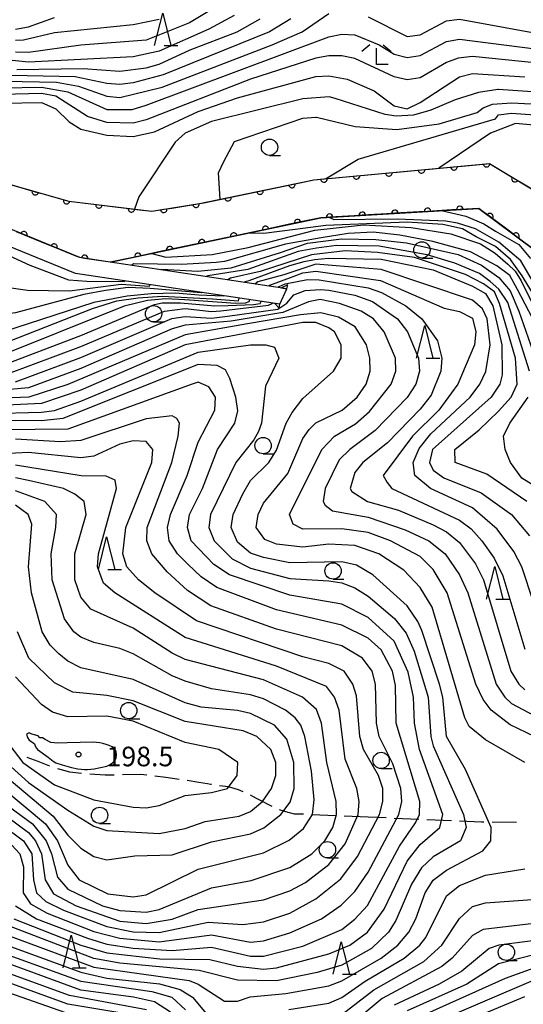
# Model space of a CAD drawing. Units: metres. Extents: x -46055 to -43747, y -141091 to -139373.
# Drawn here: x -44853 to -44776, y -140451 to -140300 of the extents above; entities that cross this region are included whole.
import ezdxf

# ---------------------------------------------------------------- set-up
doc = ezdxf.new("R2010")
doc.units = ezdxf.units.M
doc.header["$LTSCALE"] = 2.5
doc.layers.get('0').update_dxf_attribs({"linetype": 'CONTINUOUS'})
for name, color, linetype in [('2101000', 7, 'CONTINUOUS'), ('2103000', 7, 'CONTINUOUS'), ('2219000', 7, 'CONTINUOUS'), ('5101000', 7, 'CONTINUOUS'), ('6110000', 7, 'CONTINUOUS'), ('6331000', 7, 'CONTINUOUS'), ('6332000', 7, 'CONTINUOUS'), ('6333000', 7, 'CONTINUOUS'), ('7101000', 7, 'CONTINUOUS'), ('7102000', 7, 'CONTINUOUS'), ('7312000', 7, 'CONTINUOUS')]:
    doc.layers.add(name, color=color, linetype=linetype)
doc.styles.add('Dm_Anotation', font='txt')

# ---------------------------------------------------------------- blocks, each defined once
blk = doc.blocks.new('633200')
at = {"color": 0, "linetype": 'ByBlock', "lineweight": -2}
for points in [[(-0.5, -1), (0, 1), (0.5, -1)], [(0.08, -1), (0.92, -1)]]:
    blk.add_lwpolyline(points, dxfattribs=at)
blk = doc.blocks.new('633100')
at = {"color": 0, "linetype": 'ByBlock', "lineweight": -2}
blk.add_lwpolyline([(0, -0.5), (0.67, -0.5)], dxfattribs=at)
blk.add_circle((0, 0), 0.5, dxfattribs=at)
blk = doc.blocks.new('633300')
at = {"color": 0, "linetype": 'ByBlock', "lineweight": -2}
for points in [[(-0.4, 0.6), (-0.9, 0.2)], [(0.72, -0.6), (0, -0.6), (0, 0.4)], [(0.4, 0.6), (0.9, 0.2)]]:
    blk.add_lwpolyline(points, dxfattribs=at)
blk = doc.blocks.new('731200')
at = {"color": 0, "linetype": 'ByBlock', "lineweight": -2}
blk.add_circle((0, 0), 0.15, dxfattribs=at)
blk = doc.blocks.new('DMDR_HANEN_0.2')
at = {"color": 0, "linetype": 'Continuous', "lineweight": -2}
blk.add_arc((0, 0), 1, 180, 0, dxfattribs=at)

msp = doc.modelspace()

# ---------------------------------------------------------------- linework, layer by layer
at = {"layer": '2101000', "flags": 128}
for points in [[(-44813.49, -140343.75), (-44844.83, -140339.04), (-44862.21, -140331.91), (-44863.47, -140330.83), (-44863.12, -140328.75)], [(-44812.46, -140341.38), (-44839.52, -140337.31), (-44844.16, -140336.61), (-44862.14, -140329.24)]]:
    msp.add_lwpolyline(points, dxfattribs=at)
at = {"layer": '2103000', "linetype": 'Continuous'}
for points in [[(-44850.55, -140413.85), (-44852.22, -140413.26)], [(-44848.72, -140414.59), (-44850.55, -140413.85)], [(-44845.67, -140415.5), (-44847.54, -140414.99)], [(-44843.87, -140415.7), (-44845.67, -140415.5)], [(-44840.29, -140415.97), (-44842.62, -140415.81)], [(-44838.88, -140415.94), (-44840.29, -140415.97)], [(-44834.79, -140415.85), (-44837.63, -140415.91)], [(-44833.88, -140415.96), (-44834.79, -140415.85)], [(-44830.95, -140416.3), (-44832.64, -140416.1)], [(-44828.93, -140416.61), (-44830.95, -140416.3)], [(-44825.9, -140417.06), (-44827.69, -140416.79)], [(-44824.58, -140417.3), (-44825.9, -140417.06)], [(-44824.12, -140417.39), (-44824.58, -140417.3)], [(-44823.99, -140417.4), (-44824.12, -140417.39)], [(-44821.39, -140417.74), (-44822.75, -140417.57)], [(-44819.83, -140418.21), (-44821.39, -140417.74)], [(-44819.15, -140418.51), (-44819.83, -140418.21)], [(-44817.64, -140419.22), (-44818, -140419.02)], [(-44816.97, -140419.59), (-44817.64, -140419.22)], [(-44816.86, -140419.65), (-44816.97, -140419.59)], [(-44814.69, -140420.77), (-44816.86, -140419.65)], [(-44812.61, -140421.56), (-44813.55, -140421.28)], [(-44811.25, -140421.92), (-44812.61, -140421.56)], [(-44809.94, -140421.95), (-44811.25, -140421.92)], [(-44809.89, -140421.95), (-44809.94, -140421.95)], [(-44804.9, -140422.17), (-44808.64, -140422.01)], [(-44799.98, -140422.39), (-44803.65, -140422.23)], [(-44797.23, -140422.51), (-44799.98, -140422.39)], [(-44792.24, -140422.73), (-44795.99, -140422.57)], [(-44787.24, -140422.96), (-44790.99, -140422.79)], [(-44782.62, -140423.16), (-44786, -140423.01)], [(-44782.25, -140423.16), (-44782.62, -140423.16)], [(-44777.25, -140423.21), (-44781, -140423.17)]]:
    msp.add_lwpolyline(points, dxfattribs=at)
at = {"layer": '2219000', "flags": 128}
for points in [[(-44813.59, -140344.36), (-44813.49, -140343.75), (-44812.46, -140341.38), (-44812.28, -140340.77)], [(-44812.28, -140340.77), (-44813.24, -140341.26), (-44812.46, -140341.38)], [(-44813.49, -140343.75), (-44814.26, -140343.64), (-44813.59, -140344.36)]]:
    msp.add_lwpolyline(points, dxfattribs=at)
at = {"layer": '5101000', "flags": 128}
for points in [[(-44859.52, -140324.07), (-44845.82, -140327.96), (-44833.14, -140329.5), (-44825.79, -140328.32), (-44808.3, -140324.7), (-44781.39, -140322.17), (-44762.6, -140333.5), (-44750.45, -140346.39)], [(-44839.52, -140337.31), (-44844.16, -140336.61), (-44862.14, -140329.24)], [(-44839.52, -140337.31), (-44807.21, -140330.49), (-44783.05, -140329.05), (-44768.99, -140339.56), (-44755, -140356.53), (-44733.13, -140370.02)]]:
    msp.add_lwpolyline(points, dxfattribs=at)
at = {"layer": '6110000', "linetype": 'Continuous'}
for points in [[(-44795.55, -140323.5), (-44791.81, -140323.15)], [(-44791.81, -140323.15), (-44790.57, -140323.03)], [(-44790.57, -140323.03), (-44786.83, -140322.68)], [(-44786.83, -140322.68), (-44785.59, -140322.56)], [(-44785.59, -140322.56), (-44781.86, -140322.21)], [(-44781.86, -140322.21), (-44781.39, -140322.17)], [(-44781.39, -140322.17), (-44780.72, -140322.57)], [(-44780.72, -140322.57), (-44777.51, -140324.51)], [(-44810.44, -140325.14), (-44808.3, -140324.7)], [(-44808.3, -140324.7), (-44806.75, -140324.55)], [(-44806.75, -140324.55), (-44805.5, -140324.43)], [(-44805.5, -140324.43), (-44801.77, -140324.08)], [(-44801.77, -140324.08), (-44800.52, -140323.96)], [(-44800.52, -140323.96), (-44796.79, -140323.61)], [(-44796.79, -140323.61), (-44795.55, -140323.5)], [(-44777.51, -140324.51), (-44776.44, -140325.15)], [(-44854.58, -140325.47), (-44850.98, -140326.5)], [(-44820.24, -140327.17), (-44816.56, -140326.41)], [(-44816.56, -140326.41), (-44815.34, -140326.15)], [(-44815.34, -140326.15), (-44811.67, -140325.39)], [(-44811.67, -140325.39), (-44810.44, -140325.14)], [(-44776.44, -140325.15), (-44773.23, -140327.09)], [(-44850.98, -140326.5), (-44849.77, -140326.84)], [(-44849.77, -140326.84), (-44846.17, -140327.86)], [(-44846.17, -140327.86), (-44845.82, -140327.96)], [(-44825.13, -140328.18), (-44821.46, -140327.42)], [(-44821.46, -140327.42), (-44820.24, -140327.17)], [(-44845.82, -140327.96), (-44844.94, -140328.07)], [(-44844.94, -140328.07), (-44841.22, -140328.52)], [(-44841.22, -140328.52), (-44839.97, -140328.67)], [(-44839.97, -140328.67), (-44836.25, -140329.12)], [(-44836.25, -140329.12), (-44835.01, -140329.27)], [(-44835.01, -140329.27), (-44833.14, -140329.5)], [(-44833.14, -140329.5), (-44831.3, -140329.2)], [(-44831.3, -140329.2), (-44830.06, -140329)], [(-44830.06, -140329), (-44826.36, -140328.41)], [(-44826.36, -140328.41), (-44825.79, -140328.32)], [(-44825.79, -140328.32), (-44825.13, -140328.18)], [(-44787.16, -140329.29), (-44790.9, -140329.51)], [(-44785.91, -140329.22), (-44787.16, -140329.29)], [(-44783.05, -140329.05), (-44785.91, -140329.22)], [(-44782.34, -140329.58), (-44783.05, -140329.05)], [(-44807.21, -140330.49), (-44810.79, -140331.24)], [(-44807.12, -140330.48), (-44807.21, -140330.49)], [(-44805.87, -140330.41), (-44807.12, -140330.48)], [(-44802.13, -140330.18), (-44805.87, -140330.41)], [(-44800.88, -140330.11), (-44802.13, -140330.18)], [(-44797.14, -140329.89), (-44800.88, -140330.11)], [(-44795.89, -140329.81), (-44797.14, -140329.89)], [(-44792.15, -140329.59), (-44795.89, -140329.81)], [(-44790.9, -140329.51), (-44792.15, -140329.59)], [(-44781.34, -140330.32), (-44782.34, -140329.58)], [(-44778.34, -140332.57), (-44781.34, -140330.32)], [(-44815.69, -140332.28), (-44816.91, -140332.53)], [(-44812.02, -140331.5), (-44815.69, -140332.28)], [(-44810.79, -140331.24), (-44812.02, -140331.5)], [(-44852.71, -140333.1), (-44853.87, -140332.63)], [(-44849.24, -140334.53), (-44852.71, -140333.1)], [(-44821.8, -140333.57), (-44825.47, -140334.34)], [(-44820.58, -140333.31), (-44821.8, -140333.57)], [(-44816.91, -140332.53), (-44820.58, -140333.31)], [(-44777.34, -140333.32), (-44778.34, -140332.57)], [(-44774.33, -140335.56), (-44777.34, -140333.32)], [(-44848.09, -140335), (-44849.24, -140334.53)], [(-44844.62, -140336.42), (-44848.09, -140335)], [(-44830.36, -140335.37), (-44831.59, -140335.63)], [(-44826.69, -140334.6), (-44830.36, -140335.37)], [(-44825.47, -140334.34), (-44826.69, -140334.6)], [(-44844.16, -140336.61), (-44844.62, -140336.42)], [(-44843.41, -140336.72), (-44844.16, -140336.61)], [(-44839.52, -140337.31), (-44843.41, -140336.72)], [(-44836.48, -140336.67), (-44839.52, -140337.31)], [(-44835.25, -140336.41), (-44836.48, -140336.67)], [(-44831.59, -140335.63), (-44835.25, -140336.41)]]:
    msp.add_lwpolyline(points, dxfattribs=at)
at = {"layer": '7101000', "flags": 128}
for points, elevation in [([(-44811.83, -140300), (-44815.07, -140302), (-44831.4, -140308.6), (-44836, -140309.79), (-44838, -140310.06), (-44840, -140309.93), (-44844.88, -140308.88), (-44854.67, -140308.67)], 160), ([(-44854, -140301.59), (-44852, -140301.22), (-44848, -140299.81)], 170), ([(-44766, -140311.78), (-44780, -140310.82), (-44780.1, -140310.83), (-44783.09, -140311.31), (-44786.66, -140312.39), (-44790.39, -140313.99), (-44793.03, -140314.77), (-44795.67, -140314.92), (-44797.38, -140314.67), (-44805.03, -140312.19), (-44805.96, -140311.96), (-44810, -140312.24), (-44824, -140315.74), (-44828, -140317.5), (-44829.53, -140318.89), (-44835.1, -140327.26), (-44835.78, -140329.18)], 150), ([(-44833.12, -140335.96), (-44830.96, -140336.55), (-44823.88, -140336.11), (-44818.38, -140335.04), (-44808.15, -140332.41), (-44804.87, -140332.03), (-44800.71, -140331.6), (-44793.37, -140332), (-44787.32, -140332.97), (-44782.77, -140334.51), (-44780.53, -140335.92), (-44778.59, -140337.61), (-44777.48, -140338.68), (-44776.54, -140340.16), (-44774.2, -140344.94)], 150), ([(-44818.92, -140340.41), (-44818.86, -140340.25), (-44818.23, -140340.12), (-44811.99, -140337.83), (-44809.78, -140337.2), (-44808.19, -140336.89), (-44806.04, -140336.68), (-44798, -140336.82), (-44790, -140338.5), (-44784, -140341), (-44782, -140342.12), (-44780.87, -140344), (-44779.51, -140350), (-44779.45, -140354.55), (-44779.79, -140356), (-44781.15, -140358), (-44790.1, -140366), (-44790.6, -140368), (-44790, -140369.17), (-44788.37, -140370.37), (-44782.69, -140372.69), (-44778, -140376), (-44775.28, -140379.28)], 160), ([(-44774.39, -140410.07), (-44778.23, -140408.23), (-44781.14, -140406), (-44782.37, -140404.37), (-44783.48, -140402), (-44787.88, -140388), (-44790, -140384.4), (-44792, -140382.41), (-44796.56, -140380), (-44800, -140378.73), (-44804, -140378.2), (-44810, -140378.23), (-44811.45, -140377.45), (-44812.02, -140376), (-44807.1, -140366), (-44805.14, -140364), (-44801.93, -140362.07), (-44799.78, -140360.22), (-44796.47, -140356), (-44795.73, -140354), (-44795.78, -140352), (-44797.53, -140348), (-44799.15, -140346), (-44801.03, -140344.82), (-44804.36, -140343.64), (-44807.32, -140343.02), (-44809.1, -140343.36), (-44811.3, -140344.28), (-44813.06, -140345), (-44820.98, -140346.34), (-44828, -140346.98), (-44830, -140347.52), (-44844, -140353.58), (-44852, -140356.59), (-44860, -140357.26)], 170), ([(-44858, -140350.59), (-44842.19, -140344.39), (-44838.46, -140343.24), (-44835.19, -140342.75), (-44831.54, -140342.49), (-44823.81, -140342.92), (-44819.85, -140343.21), (-44819.72, -140342.82)], 160), ([(-44854, -140436.01), (-44850.78, -140438), (-44842.95, -140440.95), (-44840, -140441.87), (-44836, -140442.48), (-44830, -140442.82), (-44824, -140442.31), (-44818, -140443.7), (-44816, -140443.7), (-44810, -140442.16), (-44804, -140439.61), (-44802, -140438.04), (-44800.06, -140435.93), (-44795.17, -140426.83), (-44792.72, -140423.28), (-44792.1, -140422), (-44792.06, -140420), (-44795.67, -140408), (-44795.8, -140402.2), (-44796.23, -140400), (-44798, -140396.73), (-44800, -140394.97), (-44804, -140392.96), (-44814, -140390.62), (-44823.18, -140387.18), (-44825.55, -140385.55), (-44827.61, -140383.61), (-44829.19, -140382), (-44830.47, -140380), (-44830.71, -140378), (-44830.28, -140376), (-44827.69, -140370), (-44826, -140364.88), (-44823.45, -140360), (-44823.37, -140358), (-44824.39, -140356.39), (-44826, -140355.72), (-44826.94, -140356), (-44846, -140362.88), (-44856, -140363)], 180), ([(-44855.95, -140417.95), (-44849.4, -140423.4), (-44847.58, -140426), (-44846, -140429.75), (-44844.24, -140432), (-44839.87, -140434.13), (-44836, -140434.58), (-44834, -140434.28), (-44826, -140430.38), (-44816, -140427.84), (-44812.08, -140425.92), (-44809.86, -140424.14), (-44808.52, -140422), (-44808.26, -140419.74), (-44808.68, -140415.32), (-44809.66, -140410), (-44810.28, -140408.28), (-44811.15, -140407.15), (-44812.63, -140406), (-44816, -140404.27), (-44818, -140403.63), (-44824, -140402.71), (-44828, -140401.55), (-44830, -140400.72), (-44836, -140397.33), (-44838, -140396.54), (-44842, -140395.62), (-44844, -140394.81), (-44845.06, -140394), (-44846.49, -140392), (-44848.36, -140386), (-44848.56, -140382), (-44847.8, -140378), (-44847.73, -140376), (-44849.49, -140374), (-44854, -140372.35)], 190), ([(-44804, -140452.67), (-44799.13, -140448.87), (-44791.46, -140444.54), (-44788.72, -140442), (-44786, -140437.91), (-44784, -140436.09), (-44782, -140435.5), (-44772, -140434.83)], 170), ([(-44859.31, -140442), (-44844, -140447.55), (-44833.12, -140449.12), (-44830.07, -140450), (-44827.95, -140451.95)], 170), ([(-44774, -140447.13), (-44792, -140454.85)], 160)]:
    msp.add_lwpolyline(points, dxfattribs=dict(at, elevation=elevation))
at = {"layer": '7102000', "flags": 128}
for points, elevation in [([(-44855.57, -140309.57), (-44847.7, -140309.7), (-44844.33, -140310.33), (-44840, -140311.83), (-44838, -140312.06), (-44831.52, -140310.48), (-44814.7, -140304), (-44810.09, -140302), (-44806, -140299.19)], 158), ([(-44822.99, -140298), (-44827.37, -140300.63), (-44834, -140303.29), (-44844, -140304.01), (-44852, -140305.16), (-44854, -140305.12)], 166), ([(-44820.51, -140299.49), (-44824.41, -140301.59), (-44832, -140304.93), (-44836, -140305.83), (-44852, -140306.65), (-44856, -140306.22)], 164), ([(-44832, -140300.11), (-44836, -140300.9), (-44848, -140302.12), (-44852.75, -140303.25), (-44854, -140303.34)], 168), ([(-44853.77, -140307.77), (-44843.61, -140307.61), (-44838, -140308.02), (-44834, -140307.52), (-44832, -140306.95), (-44827.25, -140304.75), (-44820.07, -140302), (-44816.5, -140300)], 162), ([(-44800, -140299.67), (-44794, -140302.69), (-44792, -140302.45), (-44788, -140300.28), (-44786, -140300.06), (-44772, -140302.59), (-44763.14, -140307.14), (-44755.4, -140312), (-44749.22, -140315.22), (-44746, -140317.92), (-44742.17, -140320.17), (-44740, -140321.99), (-44737.29, -140325.29), (-44734, -140330.64), (-44732, -140332.06), (-44728, -140333.71), (-44720, -140338.22), (-44712, -140341.11), (-44711.67, -140341.17)], 158), ([(-44856, -140310.55), (-44850, -140310.48), (-44846, -140311.18), (-44840, -140313.91), (-44836.11, -140313.89), (-44834, -140313.25), (-44806, -140302.76), (-44804, -140302.32), (-44802, -140302.43), (-44798.3, -140304), (-44796, -140305.42), (-44794, -140305.94), (-44792, -140305.64), (-44788, -140303.49), (-44786, -140303.11), (-44772, -140304.89)], 156), ([(-44774, -140306.81), (-44784, -140305.77), (-44786.2, -140306), (-44788, -140306.7), (-44792, -140309.06), (-44794, -140309.35), (-44796, -140308.9), (-44802, -140306.1), (-44804, -140305.66), (-44806, -140305.65), (-44808.01, -140306.01), (-44818, -140309.25), (-44834, -140315.48), (-44836, -140316.01), (-44840, -140315.9), (-44842.98, -140314.98), (-44847.83, -140311.83), (-44850, -140311.45), (-44856, -140311.57)], 154), ([(-44856, -140312.92), (-44850, -140312.82), (-44847.8, -140313.8), (-44845.78, -140315.78), (-44844, -140316.89), (-44840, -140317.82), (-44836, -140318.04), (-44832.7, -140317.3), (-44826, -140314.2), (-44820, -140312.1), (-44808, -140308.85), (-44806, -140308.73), (-44803.22, -140309.22), (-44799.05, -140311.05), (-44796, -140313.34), (-44794, -140313.77), (-44792, -140312.84), (-44786, -140308.91), (-44784, -140308.35), (-44776, -140308.9)], 152), ([(-44822.63, -140327.66), (-44822.92, -140323.63), (-44822.1, -140321.85), (-44820.46, -140318.82), (-44810, -140315.23), (-44808, -140315.07), (-44807.9, -140315.08), (-44801.97, -140316.5), (-44795.6, -140316.94), (-44789.08, -140316.07), (-44783.29, -140314.38), (-44782.37, -140313.63), (-44780.91, -140313.09), (-44778, -140312.85), (-44766, -140313.48)], 148), ([(-44806.5, -140324.53), (-44801.52, -140321.52), (-44780.49, -140315.35), (-44780, -140314.73), (-44778, -140314.47), (-44767.23, -140315.23), (-44762.52, -140316.52), (-44752, -140318.49), (-44749.47, -140320), (-44743.47, -140326), (-44742.06, -140328), (-44738.91, -140334.91), (-44737.16, -140337.16), (-44729.23, -140342), (-44726.99, -140344), (-44721.08, -140351.08), (-44719.75, -140352.31)], 146), ([(-44722.64, -140351.78), (-44723.23, -140351.23), (-44729.58, -140343.58), (-44731.83, -140341.83), (-44737.04, -140339.04), (-44739.26, -140337.26), (-44740.73, -140334.73), (-44743.41, -140328), (-44744.72, -140326), (-44748.41, -140322), (-44750.88, -140320), (-44754, -140319.06), (-44766.91, -140317.62), (-44773.48, -140316.41), (-44777.43, -140316.04), (-44781.26, -140317.5), (-44789.13, -140322.89)], 144), ([(-44822.17, -140342.45), (-44822.18, -140342.49), (-44825.93, -140342.36), (-44829.53, -140342.07), (-44833.2, -140342.17), (-44836.88, -140342.52), (-44842.02, -140343.48), (-44856, -140348.01), (-44860, -140348.99), (-44862.75, -140348.75), (-44864, -140347.63), (-44866.96, -140336), (-44869.29, -140330), (-44871.04, -140327.4), (-44872.05, -140326.75)], 158), ([(-44825.49, -140341.95), (-44825.5, -140342), (-44825.57, -140342), (-44833.39, -140341.36), (-44836.76, -140341.2), (-44840.21, -140341.62), (-44843.53, -140342.26), (-44850.01, -140344.01), (-44854, -140345.08), (-44858, -140345.6), (-44860, -140345.3), (-44862, -140343.46), (-44863.54, -140340), (-44865.55, -140334), (-44867.51, -140330.11), (-44869.55, -140327.56), (-44870.01, -140327.16)], 156), ([(-44866.94, -140327.81), (-44865.92, -140328.97), (-44860, -140339.48), (-44858, -140340.8), (-44852.17, -140341.59), (-44845.75, -140341.68), (-44837.83, -140340.65), (-44833.54, -140340.96), (-44833.39, -140340.76)], 154), ([(-44837.25, -140340.18), (-44837.31, -140340.32), (-44843.07, -140340.26), (-44845.84, -140340.08), (-44851.73, -140337.8), (-44860.88, -140333.62), (-44862.95, -140332.34), (-44863.87, -140331.38), (-44864.22, -140328.47), (-44864.76, -140327.74)], 152), ([(-44788.75, -140329.39), (-44785, -140330.24), (-44782.27, -140331.41), (-44780.46, -140332.53), (-44776.9, -140334.58), (-44775.1, -140336.73)], 144), ([(-44774.68, -140340.42), (-44776.6, -140337.1), (-44779.98, -140334.23), (-44783.53, -140332.2), (-44786.32, -140331.33), (-44788.08, -140331.02), (-44795.52, -140330.7), (-44805.17, -140330.82), (-44806.07, -140330.42)], 146), ([(-44772.59, -140345.61), (-44776.4, -140339.38), (-44778.18, -140336.88), (-44780.46, -140334.91), (-44783.42, -140333.42), (-44785.51, -140332.2), (-44788.53, -140331.52), (-44794, -140331.16), (-44806.46, -140331.67), (-44811.18, -140332.29), (-44815.96, -140332.92), (-44818.33, -140332.84)], 148), ([(-44774.76, -140346), (-44777.13, -140341.49), (-44778.28, -140339.32), (-44780.28, -140337.85), (-44784.28, -140335.71), (-44790.07, -140334.11), (-44795.14, -140333.18), (-44799.2, -140332.72), (-44803.05, -140332.89), (-44807.16, -140333.56), (-44812.63, -140334.55), (-44822, -140337.22), (-44823.27, -140337.36), (-44828.55, -140337.68), (-44835.95, -140337.58), (-44836.16, -140337.77), (-44836.18, -140337.81)], 152), ([(-44831.66, -140338.49), (-44831.57, -140338.37), (-44826.09, -140338.68), (-44820.99, -140338.15), (-44813.4, -140335.8), (-44809.29, -140334.39), (-44804.08, -140333.74), (-44798.81, -140333.85), (-44794.12, -140334.36), (-44786.2, -140336.13), (-44782.63, -140337.75), (-44779.95, -140339.66), (-44778.22, -140341.72), (-44776.88, -140344.82), (-44773.66, -140354)], 154), ([(-44775.26, -140354), (-44778.58, -140343.48), (-44779.99, -140341.43), (-44781.29, -140340.24), (-44782.95, -140339.05), (-44786.7, -140337.43), (-44790.96, -140336.2), (-44798.27, -140334.86), (-44804.85, -140334.76), (-44807.9, -140335.18), (-44810.68, -140335.64), (-44818.39, -140338.44), (-44824.56, -140339.4), (-44824.8, -140339.52)], 156), ([(-44775.68, -140374), (-44781.81, -140369.81), (-44786.67, -140368), (-44786.73, -140366), (-44782.97, -140363.03), (-44780, -140360.13), (-44778.07, -140358), (-44777.18, -140356), (-44777.43, -140352), (-44779.85, -140343.66), (-44780.62, -140341.86), (-44782.3, -140340.61), (-44785.07, -140339.21), (-44792.87, -140336.56), (-44798.56, -140335.84), (-44803.5, -140335.56), (-44808.67, -140336.2), (-44816.53, -140338.74), (-44821.06, -140339.74), (-44821.47, -140340.02)], 158), ([(-44772.87, -140394.87), (-44776.42, -140384), (-44777.67, -140381.67), (-44780.22, -140378.22), (-44784, -140374.99), (-44790.42, -140372), (-44792.82, -140370), (-44793.08, -140368), (-44792.15, -140365.85), (-44790.38, -140363.62), (-44784.37, -140358), (-44782.87, -140356), (-44781.95, -140354.05), (-44781.31, -140350), (-44781.73, -140346), (-44782.48, -140344.48), (-44784, -140343.14), (-44798, -140338.45), (-44808, -140337.59), (-44812.91, -140339.22), (-44816.9, -140340.3), (-44817.35, -140340.65)], 162), ([(-44815.15, -140340.98), (-44815.02, -140340.84), (-44811.46, -140339.51), (-44810, -140338.96), (-44808, -140338.7), (-44798.09, -140340.09), (-44788.36, -140344.36), (-44786, -140344.86), (-44784, -140345.87), (-44783.5, -140348), (-44783.7, -140350), (-44786.27, -140356), (-44789.15, -140360), (-44793.2, -140364), (-44797.68, -140370), (-44797.07, -140371.07), (-44796.36, -140372), (-44786, -140376.87), (-44784.2, -140378.2), (-44782.56, -140380), (-44780.69, -140382.69), (-44779.37, -140385.37), (-44776, -140396.65)], 164), ([(-44813.69, -140341.2), (-44813.62, -140341.03), (-44812.69, -140340.64), (-44809.26, -140339.95), (-44807.48, -140340), (-44800, -140341.23), (-44797.96, -140341.96), (-44794.21, -140344), (-44791.78, -140346), (-44789.37, -140349.37), (-44788.7, -140352), (-44788.84, -140354), (-44790.32, -140357.68), (-44792, -140359.83), (-44797.02, -140364.98), (-44800.82, -140368), (-44802, -140369.56), (-44802.75, -140372), (-44802.46, -140372.46), (-44800.06, -140374), (-44795.34, -140375.34), (-44790, -140377.55), (-44788, -140378.65), (-44786, -140380.26), (-44783.56, -140383.56), (-44782.3, -140386), (-44778.12, -140400), (-44776.91, -140402), (-44776, -140402.87)], 166), ([(-44854, -140355.63), (-44844, -140351.9), (-44830.06, -140345.94), (-44828, -140345.63), (-44824, -140345.89), (-44821.55, -140345.57), (-44815.66, -140344.77), (-44813.8, -140344.53), (-44812.46, -140343.61), (-44811.38, -140342.32), (-44809.62, -140341.62), (-44807.27, -140341.47), (-44806, -140341.59), (-44802, -140342.37), (-44799.33, -140343.33), (-44795.48, -140346), (-44793.97, -140347.97), (-44792.26, -140352), (-44792.1, -140354), (-44792.7, -140356), (-44794, -140358.05), (-44798.89, -140363.11), (-44802.77, -140366), (-44804.4, -140367.6), (-44806.55, -140372), (-44806.89, -140374), (-44806.58, -140374.58), (-44805.45, -140375.45), (-44800, -140376.39), (-44794.33, -140378.33), (-44790.67, -140380), (-44788.19, -140382), (-44786, -140385.22), (-44784.69, -140388), (-44780.35, -140402), (-44779.03, -140404), (-44778, -140404.96), (-44772.03, -140408.14)], 168), ([(-44818.15, -140343.05), (-44818.24, -140343.38), (-44818.8, -140343.6), (-44820.29, -140343.63), (-44828.04, -140343.07), (-44830.97, -140342.91), (-44833.77, -140343.2), (-44837.33, -140344.03), (-44857.8, -140352.2)], 162), ([(-44856.64, -140353.36), (-44844, -140348.53), (-44832.73, -140343.79), (-44831.54, -140343.55), (-44828.74, -140343.52), (-44823.46, -140343.98), (-44821.4, -140343.94), (-44817.52, -140343.77), (-44816.51, -140343.62), (-44816.38, -140343.32)], 164), ([(-44855.48, -140354.53), (-44844, -140350.21), (-44831.2, -140344.8), (-44828, -140344.39), (-44824, -140344.88), (-44822.56, -140344.75), (-44815.25, -140343.89), (-44814.68, -140343.66), (-44814.65, -140343.58)], 166), ([(-44775.98, -140414), (-44782, -140410.56), (-44784.49, -140408.49), (-44785.15, -140407.15), (-44790.18, -140390.18), (-44792, -140387.19), (-44794.5, -140384.51), (-44798.37, -140382), (-44802, -140380.72), (-44806, -140380.54), (-44810, -140380.99), (-44814, -140380.55), (-44815.82, -140379.82), (-44817.16, -140378), (-44816.81, -140376), (-44816, -140374.26), (-44812.28, -140369.72), (-44810, -140364.35), (-44809.04, -140362.96), (-44808, -140361.94), (-44803.94, -140360), (-44801.68, -140358), (-44800.29, -140356), (-44799.65, -140354), (-44799.74, -140352), (-44800.25, -140350), (-44801.96, -140347.22), (-44804.51, -140345.73), (-44807.25, -140345.06), (-44810.34, -140345.37), (-44818.47, -140346.78), (-44828, -140348.43), (-44846, -140356.07), (-44851.94, -140358), (-44859.67, -140358.33)], 172), ([(-44857.6, -140439.6), (-44842, -140445.39), (-44827.42, -140447.42), (-44826, -140448), (-44822, -140450.61), (-44820, -140450.6), (-44818.05, -140449.95), (-44812.59, -140449.41), (-44806, -140448.23), (-44804, -140447.47), (-44798.01, -140444), (-44795.44, -140442), (-44793.73, -140440), (-44792.7, -140438), (-44791.27, -140434), (-44790, -140432.03), (-44788, -140430.54), (-44782.44, -140427.56), (-44781.19, -140426), (-44781.16, -140424), (-44785.09, -140415.09), (-44788, -140410), (-44788.56, -140404), (-44789.04, -140402), (-44791.78, -140393.78), (-44792.37, -140392.37), (-44794, -140390), (-44799.26, -140385.26), (-44801.75, -140383.75), (-44804, -140383.22), (-44812, -140383.38), (-44816, -140382.59), (-44818, -140381.94), (-44820, -140380.22), (-44820.95, -140378), (-44820.67, -140376), (-44819.18, -140372.82), (-44818, -140370.77), (-44815.22, -140368), (-44814, -140366.13), (-44812.55, -140362), (-44811.63, -140360.37), (-44810, -140358.21), (-44805.3, -140354), (-44804.09, -140352), (-44804.11, -140350), (-44805.14, -140348), (-44806, -140347.35), (-44808, -140346.56), (-44810, -140346.57), (-44828, -140349.98), (-44844, -140356.94), (-44850, -140358.98), (-44858.63, -140359.38)], 174), ([(-44858, -140360.49), (-44850, -140360.32), (-44848, -140360.02), (-44844, -140358.63), (-44826, -140351.08), (-44817.99, -140349.99), (-44815.68, -140350), (-44814.33, -140350.33), (-44813.67, -140352), (-44815.7, -140356.3), (-44816.33, -140362), (-44816.76, -140363.24), (-44817.47, -140364.53), (-44820.26, -140368), (-44824.15, -140376), (-44824.37, -140378), (-44823.58, -140380), (-44820.79, -140382.79), (-44818, -140384.19), (-44812, -140385.78), (-44806, -140386.14), (-44804, -140386.47), (-44802, -140387.25), (-44800, -140388.51), (-44795.95, -140391.95), (-44794.17, -140394.17), (-44792.95, -140396.95), (-44790.78, -140404), (-44790.4, -140410), (-44790, -140411.46), (-44785.37, -140422), (-44784.99, -140424), (-44785.84, -140426), (-44790, -140428.45), (-44791.83, -140430.17), (-44793.33, -140432.67), (-44795.75, -140438.25), (-44796.87, -140440), (-44799.46, -140442.54), (-44804, -140445.08), (-44807.77, -140446.23), (-44814, -140447.47), (-44820, -140447.38), (-44825.89, -140445.89), (-44838, -140444.77), (-44842, -140444.05), (-44856, -140438.7)], 176), ([(-44854.24, -140438), (-44843.99, -140441.99), (-44840, -140443.19), (-44831.87, -140444.13), (-44824.21, -140444.21), (-44820, -140445.26), (-44816, -140445.68), (-44814, -140445.48), (-44806, -140443.36), (-44802.78, -140442), (-44800.09, -140440), (-44797.52, -140436.48), (-44794, -140429.16), (-44792, -140426.59), (-44788.98, -140424), (-44788.55, -140422), (-44792.14, -140412), (-44792.88, -140408), (-44793.05, -140404), (-44793.85, -140400.15), (-44796, -140395.41), (-44800, -140391.77), (-44804, -140389.75), (-44812, -140388.34), (-44821.23, -140385.23), (-44823.63, -140383.63), (-44827.09, -140380), (-44827.65, -140378), (-44827.34, -140376), (-44825.36, -140372), (-44823.08, -140366), (-44820.42, -140362), (-44819.93, -140360.07), (-44820.23, -140358), (-44821.15, -140355.15), (-44821.83, -140353.83), (-44823.13, -140353.13), (-44826, -140352.99), (-44846.73, -140361.27), (-44850, -140361.64), (-44856.41, -140361.59)], 178), ([(-44771.49, -140373.49), (-44776.42, -140370.42), (-44778.17, -140368), (-44779.02, -140366), (-44779.25, -140364), (-44778.29, -140362), (-44775.49, -140358)], 156), ([(-44855.15, -140426), (-44853.31, -140428), (-44852.78, -140430), (-44852.81, -140434), (-44851.7, -140435.7), (-44849.13, -140437.13), (-44842, -140439.91), (-44838, -140440.94), (-44832, -140441.48), (-44824, -140440.41), (-44818, -140441.54), (-44816, -140441.37), (-44812, -140440.15), (-44807.15, -140438), (-44804.14, -140435.86), (-44802, -140433.8), (-44800, -140430.83), (-44795.27, -140422), (-44794.81, -140420), (-44794.98, -140418), (-44796.2, -140414.2), (-44798.3, -140410), (-44798.71, -140408), (-44798.85, -140402), (-44799.38, -140400), (-44800.85, -140398), (-44804, -140396.14), (-44814, -140393.59), (-44824.09, -140390), (-44827.66, -140387.66), (-44830.77, -140384.77), (-44833.14, -140382), (-44833.86, -140380), (-44833.82, -140378), (-44830.03, -140368), (-44829.1, -140364), (-44828.89, -140362), (-44829.28, -140361.28), (-44830, -140360.88), (-44834, -140361.34), (-44844, -140364.64), (-44847.13, -140364.87), (-44854, -140364.45)], 182), ([(-44862.68, -140418.68), (-44852.75, -140426), (-44851.49, -140428), (-44851.24, -140432), (-44850.78, -140434), (-44849.33, -140435.33), (-44846.67, -140436.67), (-44840, -140439.17), (-44836, -140439.95), (-44832, -140440.08), (-44824.47, -140438.47), (-44819.16, -140438.84), (-44816, -140438.45), (-44812, -140437.11), (-44808, -140434.92), (-44804.15, -140431.85), (-44801.6, -140428.4), (-44798.25, -140422), (-44797.71, -140420), (-44797.71, -140418), (-44798.41, -140416), (-44800.68, -140412), (-44801.25, -140410), (-44801.79, -140403.79), (-44802.32, -140402), (-44803.65, -140400), (-44806, -140398.83), (-44810, -140397.8), (-44826.29, -140392.29), (-44832.64, -140388), (-44835.16, -140386), (-44836.93, -140384), (-44837.56, -140382), (-44837.09, -140378), (-44833.1, -140368), (-44832.97, -140366), (-44834, -140364.79), (-44836, -140364.68), (-44838, -140365.21), (-44842, -140367.05), (-44844, -140367.32), (-44852, -140366.5), (-44856, -140366.71)], 184), ([(-44858.21, -140420.21), (-44852, -140424.73), (-44850.93, -140426), (-44850.01, -140428), (-44849.46, -140432), (-44848.17, -140434.17), (-44844.72, -140436), (-44838, -140438.32), (-44834, -140438.69), (-44830, -140438.01), (-44826, -140436.55), (-44816, -140435.08), (-44812, -140433.7), (-44809.57, -140432.43), (-44806, -140429.66), (-44803.51, -140426.49), (-44801.53, -140422), (-44801.34, -140420), (-44801.72, -140418), (-44803.51, -140413.51), (-44804.41, -140406), (-44805.14, -140404), (-44806.36, -140402.36), (-44814, -140399.22), (-44828, -140394.85), (-44838.78, -140388), (-44840.52, -140386.52), (-44841.46, -140384), (-44841.29, -140382), (-44838.54, -140372), (-44838.73, -140370.73), (-44840.1, -140370.1), (-44843.94, -140370.06), (-44854, -140368.44)], 186), ([(-44856.03, -140420), (-44851.42, -140423.42), (-44849.31, -140426), (-44848.46, -140428), (-44847.57, -140431.57), (-44846, -140433.45), (-44840.69, -140436), (-44838, -140436.72), (-44834, -140436.95), (-44832, -140436.53), (-44824, -140433.23), (-44817.92, -140432.08), (-44812, -140430.13), (-44808.62, -140428), (-44806.6, -140426), (-44805.41, -140424), (-44804.82, -140422), (-44804.9, -140420), (-44806.31, -140414), (-44807.12, -140408), (-44807.87, -140405.87), (-44810.03, -140404), (-44816, -140401.35), (-44828, -140398.2), (-44830, -140397.26), (-44836, -140393.41), (-44842.48, -140390.48), (-44844, -140388.64), (-44844.92, -140386), (-44844.93, -140382), (-44843.2, -140376), (-44843.49, -140374), (-44844.89, -140372.89), (-44846.66, -140372), (-44852, -140370.78), (-44854, -140370.39)], 188), ([(-44855.62, -140416), (-44848.22, -140422.22), (-44846, -140425.13), (-44844, -140427.15), (-44842, -140428.4), (-44840, -140428.91), (-44835.7, -140428.3), (-44830, -140428.15), (-44824, -140426.16), (-44818, -140424.97), (-44815.98, -140424.02), (-44813.34, -140422), (-44811.92, -140420.08), (-44811.31, -140418), (-44811.36, -140414), (-44812.43, -140410.43), (-44814.31, -140408.31), (-44818, -140406.49), (-44820, -140406.02), (-44825.55, -140405.55), (-44828, -140404.87), (-44836, -140401.26), (-44844, -140399.48), (-44846, -140398.45), (-44847.34, -140397.34), (-44848.68, -140396), (-44849.93, -140394), (-44851.55, -140388), (-44851.99, -140384), (-44851.49, -140377.49), (-44852.06, -140376), (-44854, -140374.55)], 192), ([(-44854.66, -140414.66), (-44852, -140417.07), (-44846, -140421.32), (-44842, -140423.76), (-44840, -140424.46), (-44832, -140424.88), (-44828, -140424.13), (-44824.93, -140423.07), (-44819.74, -140422.26), (-44818, -140421.5), (-44816.17, -140420), (-44814.77, -140418), (-44814.11, -140416), (-44814.13, -140414), (-44814.88, -140412), (-44817.02, -140410), (-44819.15, -140409.15), (-44828, -140407.73), (-44836, -140404.57), (-44840, -140403.76), (-44845.24, -140403.24), (-44848, -140401.82), (-44851.96, -140398), (-44853.71, -140394)], 194), ([(-44857.71, -140407.71), (-44852.89, -140414), (-44848, -140417.41), (-44842, -140419.71), (-44836, -140420.87), (-44834, -140420.95), (-44832, -140420.59), (-44828, -140419.05), (-44824, -140418.63), (-44821.54, -140418), (-44820.04, -140416), (-44819.93, -140414), (-44822.85, -140412), (-44828, -140410.94), (-44836, -140407.65), (-44840, -140406.92), (-44846, -140407.03), (-44848.31, -140406.31), (-44850, -140405.14), (-44854, -140400.9)], 196), ([(-44812.12, -140451.88), (-44806, -140450.91), (-44804, -140450.04), (-44800.46, -140447.54), (-44794.45, -140444), (-44792.07, -140442), (-44791.16, -140440.84), (-44788, -140434.43), (-44786, -140432.88), (-44782, -140431.3), (-44776, -140430.33)], 172), ([(-44772, -140438.37), (-44782.39, -140439.61), (-44784, -140440.52), (-44787.11, -140444), (-44788.69, -140445.31), (-44797.81, -140450.19), (-44802.44, -140454)], 168), ([(-44830.27, -140452.27), (-44832.72, -140450.72), (-44835.9, -140450), (-44844, -140448.91), (-44862.84, -140442)], 168), ([(-44857.3, -140441.3), (-44844, -140446.18), (-44840, -140447.05), (-44831.93, -140447.93), (-44828.8, -140448.8), (-44826.9, -140450), (-44822, -140455.89)], 172), ([(-44774, -140441.26), (-44779.96, -140442.04), (-44781.45, -140442.55), (-44785.63, -140446), (-44789.09, -140448), (-44796, -140451.22)], 166), ([(-44838, -140452.37), (-44846, -140451.05), (-44866, -140443.82)], 164), ([(-44833.92, -140451.92), (-44845.75, -140449.75), (-44863.35, -140443.35)], 166), ([(-44774, -140443.36), (-44780, -140444.87), (-44784.85, -140448), (-44794, -140452.06)], 164), ([(-44792, -140452.96), (-44778.94, -140447.06), (-44774, -140445.27)], 162), ([(-44864, -140446.16), (-44846.32, -140452.32)], 162), ([(-44790.19, -140455.81), (-44776, -140449.91)], 158)]:
    msp.add_lwpolyline(points, dxfattribs=dict(at, elevation=elevation))
at = {"layer": '7102000', "elevation": 198, "flags": 128}
msp.add_lwpolyline([(-44839.62, -140414.38), (-44839.2, -140414.12), (-44838.84, -140413.77), (-44838.6, -140413.34), (-44838.51, -140412.85), (-44838.56, -140412.35), (-44838.8, -140411.92), (-44839.19, -140411.62), (-44839.65, -140411.41), (-44840.12, -140411.24), (-44840.6, -140411.11), (-44841.09, -140411), (-44842.08, -140410.9), (-44846.08, -140410.99), (-44847.58, -140411.03), (-44848.08, -140411.02), (-44848.57, -140410.95), (-44849.45, -140410.47), (-44849.88, -140410.22), (-44850.29, -140410.25), (-44850.53, -140409.94), (-44851.5, -140409.69), (-44851.93, -140409.45), (-44852.29, -140409.67), (-44852.18, -140410.16), (-44851.9, -140410.57), (-44851.49, -140410.85), (-44851.11, -140411.16), (-44850.94, -140411.63), (-44850.65, -140412.04), (-44849.02, -140413.19), (-44848.25, -140413.83), (-44847.81, -140414.06), (-44846.87, -140414.39), (-44845.42, -140414.77), (-44844.44, -140414.96), (-44843.94, -140415.04), (-44843.45, -140415.09), (-44842.95, -140415.1), (-44841.95, -140414.99), (-44840, -140414.56)], close=True, dxfattribs=at)

# ---------------------------------------------------------------- block references
at = {"layer": '6110000', "linetype": 'Continuous', "xscale": 0.5, "yscale": 0.5, "zscale": 0.5}
for p, rotation in [((-44791.81, -140323.15), 5.367385303852568), ((-44786.83, -140322.68), 5.367385303852568), ((-44781.86, -140322.21), 5.367385303852568), ((-44806.75, -140324.55), 5.367385303852568), ((-44801.77, -140324.08), 5.367385303852568), ((-44796.79, -140323.61), 5.367385303852568), ((-44777.51, -140324.51), 328.8924105129835), ((-44850.98, -140326.5), 344.1343672729539), ((-44816.56, -140326.41), 11.6994522704194), ((-44811.67, -140325.39), 11.6994522704194), ((-44846.17, -140327.86), 344.1343672729539), ((-44821.46, -140327.42), 11.6994522704194), ((-44841.22, -140328.52), 353.0864253543471), ((-44836.25, -140329.12), 353.0864253543471), ((-44831.3, -140329.2), 9.123047241212463), ((-44826.36, -140328.41), 9.123047241212463), ((-44795.89, -140329.81), 183.4162638545641), ((-44790.9, -140329.51), 183.4162638545641), ((-44785.91, -140329.22), 183.4162638545641), ((-44810.79, -140331.24), 191.9190346003775), ((-44805.87, -140330.41), 183.4162638545641), ((-44800.88, -140330.11), 183.4162638545641), ((-44781.34, -140330.32), 143.2260618935017), ((-44852.71, -140333.1), 157.7161266646007), ((-44815.69, -140332.28), 191.9190346003775), ((-44825.47, -140334.34), 191.9190346003775), ((-44820.58, -140333.31), 191.9190346003775), ((-44777.34, -140333.32), 143.2260618935017), ((-44848.09, -140335), 157.7161266646007), ((-44830.36, -140335.37), 191.9190346003775), ((-44843.41, -140336.72), 171.4397447675555), ((-44835.25, -140336.41), 191.9190346003775)]:
    msp.add_blockref('DMDR_HANEN_0.2', p, dxfattribs=dict(at, rotation=rotation))
at = {"layer": '6331000', "xscale": 2.5, "yscale": 2.5, "zscale": 2.5}
for p in [(-44815.09, -140319.68), (-44791.75, -140335.42), (-44832.85, -140345.21), (-44816.07, -140365.43), (-44805.36, -140384.64), (-44836.65, -140406.06), (-44797.99, -140413.7), (-44841.11, -140422.11), (-44806.21, -140427.38), (-44778.81, -140443.11)]:
    msp.add_blockref('633100', p, dxfattribs=at)
at = {"layer": '6332000', "xscale": 2.5, "yscale": 2.5, "zscale": 2.5}
for p in [(-44831.45, -140301.6), (-44791.32, -140349.52), (-44840.04, -140381.93), (-44780.6, -140386.45), (-44845.46, -140443), (-44804.1, -140443.98)]:
    msp.add_blockref('633200', p, dxfattribs=at)
at = {"layer": '6333000', "xscale": 2.5, "yscale": 2.5, "zscale": 2.5}
msp.add_blockref('633300', (-44798.7, -140305.5), dxfattribs=at)
at = {"layer": '7312000', "xscale": 2.5, "yscale": 2.5, "zscale": 2.5}
msp.add_blockref('731200', (-44844.35, -140412.79, 198.46), dxfattribs=at)

# ---------------------------------------------------------------- texts
at = {"layer": '7312000', "style": 'Dm_Anotation'}
msp.add_text('198.5', height=3, dxfattribs=at).set_placement((-44840.05, -140414.59))

doc.saveas('drawing.dxf')
